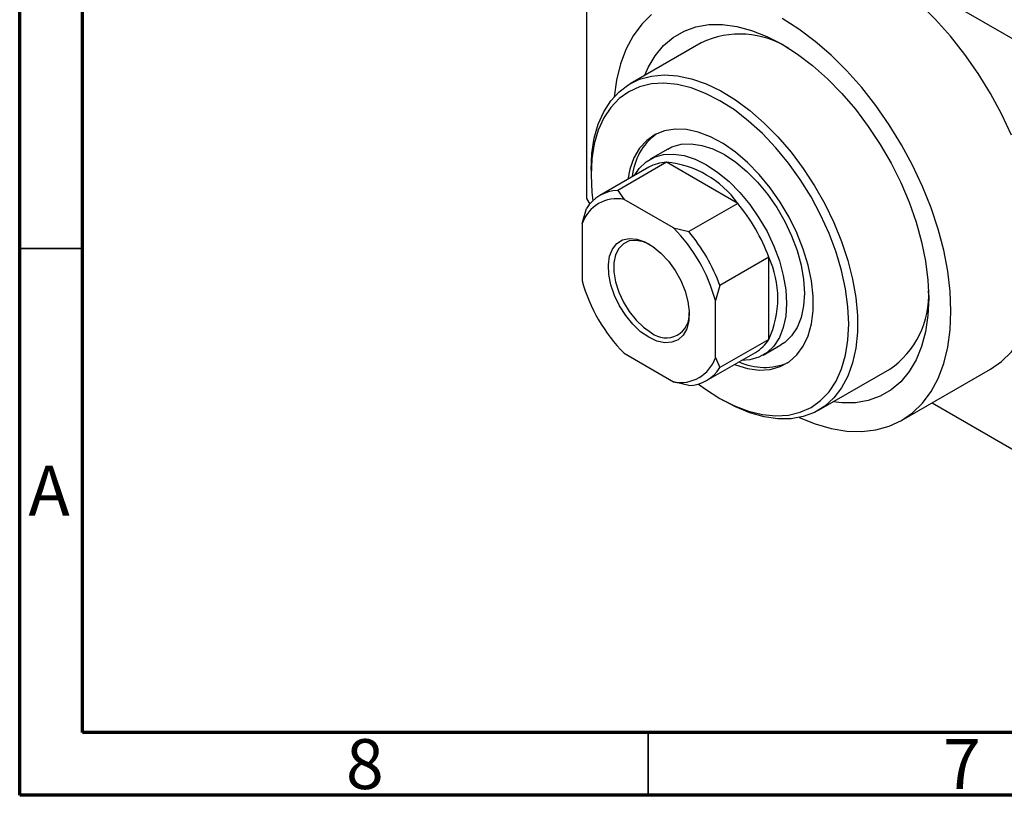
# Model space of a CAD drawing. Units: millimetres. Extents: x 15 to 464, y 5 to 292.
# Drawn here: x 15 to 93, y 5 to 67 of the extents above; entities that cross this region are included whole.
import ezdxf

# ---------------------------------------------------------------- set-up
doc = ezdxf.new("R2010")
doc.units = ezdxf.units.MM
doc.styles.add('SLDTEXTSTYLE0', font='TXT', dxfattribs={"width": 0.75})

msp = doc.modelspace()

# ---------------------------------------------------------------- linework, layer by layer
at = {"color": 7, "linetype": 'Continuous', "lineweight": 70}
for p, q in [((15, 5), (15, 292)), ((20, 10), (20, 287)), ((410, 10), (20, 10)), ((415, 5), (15, 5))]:
    msp.add_line(p, q, dxfattribs=at)
at = {"color": 7, "linetype": 'Continuous', "lineweight": 25}
for p, q in [((60.104, 84.336), (60.104, 52.487)), ((60.458, 84.541), (105.005, 58.83)), ((69.223, 64.875), (63.566, 61.61)), ((66.566, 56.414), (65.151, 55.598)), ((65.048, 54.96), (61.159, 52.716)), ((66.468, 55.356), (62.579, 53.111)), ((72.125, 52.091), (66.468, 55.356)), ((60.458, 54.74), (60.458, 54.332)), ((60.104, 52.487), (60.363, 52.039)), ((62.579, 53.111), (63.085, 52.411)), ((67.022, 50.139), (63.085, 52.411)), ((72.125, 52.091), (68.236, 49.846)), ((59.751, 50.484), (60.104, 51.681)), ((59.751, 50.484), (59.751, 45.937)), ((67.022, 50.139), (68.236, 49.846)), ((74.6, 47.804), (70.711, 45.56)), ((74.6, 41.271), (74.6, 47.804)), ((70.711, 45.56), (70.357, 44.363)), ((70.357, 39.816), (70.357, 44.363)), ((74.6, 41.271), (70.711, 39.027)), ((74.149, 40.008), (75.563, 40.824)), ((63.085, 40.161), (67.022, 37.889)), ((69.656, 37.992), (73.545, 40.237)), ((70.357, 39.816), (70.711, 39.027)), ((78.562, 35.627), (84.219, 38.892)), ((85.158, 34.816), (92.229, 38.897)), ((68.236, 37.597), (67.022, 37.889)), ((70.705, 36.577), (71.059, 36.372)), ((87.587, 36.217), (105.005, 26.164))]:
    msp.add_line(p, q, dxfattribs=at)
at = {"color": 7, "linetype": 'Continuous', "lineweight": 35}
for p, q in [((20, 48.5), (15, 48.5)), ((65, 10), (65, 5))]:
    msp.add_line(p, q, dxfattribs=at)
at = {"color": 7, "linetype": 'Continuous', "lineweight": 25, "flags": 128}
for points in [[(93.902, 57.526), (93.117, 59.202), (92.232, 60.841), (91.255, 62.428), (90.196, 63.946), (89.065, 65.381), (87.873, 66.72), (86.632, 67.95), (85.353, 69.058), (84.048, 70.034), (82.732, 70.869), (81.415, 71.554), (80.111, 72.083), (78.832, 72.451), (77.59, 72.655), (76.398, 72.692), (75.268, 72.562), (74.209, 72.266), (73.234, 71.808)], [(65.275, 67.109), (64.49, 66.339), (63.812, 65.424), (63.248, 64.373), (62.804, 63.196), (62.484, 61.904), (62.296, 60.572)], [(89.096, 43.518), (89.031, 45.076), (88.837, 46.694), (88.517, 48.356), (88.073, 50.046), (87.509, 51.747), (86.831, 53.445), (86.046, 55.121), (85.161, 56.76), (84.184, 58.347), (83.125, 59.865), (81.994, 61.3), (80.802, 62.639), (79.561, 63.869), (78.282, 64.977), (76.977, 65.953), (75.661, 66.788)], [(64.725, 62.279), (65.002, 62.904), (65.556, 63.84), (66.222, 64.639), (66.99, 65.292), (67.854, 65.791), (68.803, 66.131), (69.827, 66.308), (70.915, 66.32), (72.055, 66.167), (73.235, 65.852), (74.441, 65.376), (75.661, 64.746), (76.88, 63.968), (78.086, 63.052), (79.266, 62.006), (80.406, 60.842), (81.494, 59.574), (82.518, 58.215), (83.467, 56.779), (84.331, 55.284), (85.1, 53.744), (85.765, 52.177), (86.319, 50.601), (86.757, 49.031), (87.073, 47.486), (87.264, 45.983), (87.328, 44.538)], [(60.458, 54.74), (60.522, 56.051), (60.714, 57.271), (61.032, 58.386), (61.472, 59.383), (62.028, 60.249), (62.694, 60.973), (63.462, 61.548), (64.321, 61.966), (65.263, 62.222), (66.275, 62.313), (67.345, 62.237), (68.461, 61.996), (69.607, 61.593), (70.772, 61.032), (71.94, 60.321), (73.098, 59.468), (74.231, 58.483), (75.325, 57.378), (76.368, 56.167), (77.346, 54.864), (78.248, 53.485), (79.063, 52.047), (79.781, 50.568), (80.393, 49.065), (80.891, 47.557), (81.271, 46.061), (81.526, 44.597), (81.655, 43.181), (81.655, 41.832), (81.526, 40.565), (81.271, 39.395), (80.891, 38.338), (80.393, 37.405), (79.781, 36.608), (79.063, 35.958), (78.248, 35.46), (77.346, 35.123), (76.368, 34.95), (75.325, 34.942), (74.231, 35.1), (73.098, 35.423), (71.94, 35.906), (71.059, 36.372)], [(69.011, 37.719), (69.563, 37.31), (70.711, 36.573), (71.859, 35.985), (72.992, 35.554), (74.097, 35.284), (75.159, 35.179), (76.166, 35.24), (77.103, 35.467), (77.961, 35.857), (78.727, 36.405), (79.392, 37.104), (79.948, 37.946), (80.388, 38.918), (80.707, 40.011), (80.899, 41.209), (80.964, 42.497), (80.899, 43.86), (80.707, 45.281), (80.388, 46.74), (79.948, 48.221), (79.392, 49.704), (78.727, 51.171), (77.961, 52.604), (77.103, 53.983), (76.166, 55.293), (75.159, 56.516), (74.097, 57.637), (72.992, 58.642), (71.859, 59.519), (70.711, 60.256), (69.563, 60.844), (68.429, 61.276), (67.324, 61.546), (66.262, 61.651), (65.256, 61.589), (64.318, 61.362), (63.461, 60.972), (62.695, 60.424), (62.029, 59.725), (61.473, 58.884), (61.033, 57.911), (60.715, 56.819), (60.522, 55.621), (60.458, 54.332), (60.458, 54.332)], [(71.877, 39.274), (71.946, 39.247), (72.911, 38.955), (73.836, 38.833), (74.706, 38.881), (75.504, 39.1), (76.217, 39.485), (76.832, 40.029), (77.337, 40.723), (77.725, 41.554), (77.987, 42.508), (78.119, 43.567), (78.119, 44.712), (77.987, 45.924), (77.725, 47.18), (77.337, 48.458), (76.832, 49.735), (76.217, 50.989), (75.504, 52.196), (74.706, 53.337), (73.836, 54.389), (72.911, 55.335), (71.946, 56.157), (70.959, 56.842), (69.968, 57.375), (68.99, 57.749), (68.042, 57.957), (67.143, 57.994), (66.307, 57.86), (65.549, 57.557), (64.884, 57.092), (64.323, 56.471), (63.875, 55.707), (63.55, 54.813), (63.379, 53.997)], [(66.566, 56.414), (66.897, 56.579), (67.624, 56.788), (68.421, 56.83), (69.271, 56.706), (70.159, 56.416), (71.064, 55.969), (71.97, 55.371), (72.857, 54.636), (73.708, 53.779), (74.505, 52.816), (75.232, 51.768), (75.874, 50.656), (76.418, 49.503), (76.853, 48.331), (77.171, 47.165), (77.364, 46.029), (77.428, 44.946), (77.364, 43.937), (77.171, 43.024), (76.853, 42.225), (76.418, 41.555), (75.874, 41.03), (75.563, 40.824)], [(63.922, 54.311), (64.296, 54.866), (64.841, 55.392), (65.483, 55.762), (66.21, 55.971), (67.006, 56.014), (67.857, 55.889), (68.744, 55.6), (69.65, 55.152), (70.556, 54.555), (71.443, 53.82), (72.294, 52.962), (73.091, 52), (73.818, 50.952), (74.46, 49.84), (75.004, 48.686), (75.439, 47.515), (75.756, 46.349), (75.949, 45.213), (76.014, 44.13), (75.949, 43.121), (75.756, 42.208), (75.439, 41.408), (75.004, 40.739), (74.46, 40.214), (73.818, 39.843), (73.091, 39.634), (72.42, 39.587)], [(60.458, 54.332), (60.522, 52.969), (60.599, 52.294)], [(65.054, 41.434), (64.406, 41.884), (63.785, 42.468), (63.216, 43.161), (62.722, 43.936), (62.324, 44.76), (62.037, 45.601), (61.874, 46.423), (61.841, 47.193), (61.939, 47.879), (62.165, 48.453), (62.51, 48.893), (62.958, 49.179), (63.493, 49.3), (64.091, 49.251), (64.728, 49.034), (65.379, 48.659), (66.017, 48.139), (66.615, 47.498), (67.15, 46.76), (67.598, 45.956), (67.942, 45.119), (68.169, 44.284), (68.267, 43.484), (68.234, 42.752), (68.071, 42.118), (67.784, 41.609), (67.386, 41.244), (66.892, 41.039), (66.323, 41.003), (65.702, 41.137), (65.054, 41.434)], [(65.163, 48.8), (64.641, 49.028), (64.044, 49.149), (63.5, 49.1), (63.033, 48.884), (62.663, 48.51), (62.408, 47.994), (62.277, 47.36), (62.277, 46.635), (62.408, 45.849), (62.663, 45.039), (63.033, 44.239), (63.5, 43.484), (64.044, 42.807), (64.641, 42.238), (65.266, 41.802)], [(92.229, 38.897), (92.232, 38.898), (93.117, 39.515), (93.902, 40.285), (94.58, 41.2), (95.144, 42.251), (95.588, 43.428), (95.908, 44.72), (96.102, 46.115), (96.167, 47.599)], [(87.328, 44.538), (87.264, 43.166), (87.073, 41.883), (86.757, 40.703), (86.319, 39.639), (85.765, 38.703), (85.1, 37.904), (84.331, 37.251), (83.467, 36.752), (82.518, 36.412), (81.494, 36.235), (80.406, 36.223), (79.721, 36.296)], [(77.028, 35.047), (78.282, 34.541), (79.561, 34.173), (80.802, 33.969), (81.994, 33.932), (83.125, 34.062), (84.184, 34.358), (85.161, 34.817), (86.046, 35.434), (86.831, 36.204), (87.509, 37.119), (88.073, 38.17), (88.517, 39.347), (88.837, 40.639), (89.031, 42.034), (89.096, 43.518)]]:
    msp.add_lwpolyline(points, dxfattribs=at)
at = {"color": 7, "linetype": 'Continuous', "lineweight": 25}
for centre, radius, start, end in [((72.295, 58.264), 7.29, 57.52744, 114.92501), ((68.517, 53.755), 4.806, 126.75149, 174.67299), ((66.552, 52.305), 3.052, 91.57752, 119.52974), ((65.764, 47.602), 7.786, 35.20914, 84.80848), ((62.647, 50.137), 2.975, 91.30861, 148.72663), ((62.53, 49.523), 2.941, 79.11697, 160.91827), ((61.014, 42.818), 14.472, 20.15351, 39.8465), ((57.481, 40.779), 13.365, 15.55109, 44.44891), ((57.125, 40.574), 14.472, 20.15351, 39.8465), ((67.526, 44.538), 7.792, 335.21323, 24.78677), ((72.626, 49.52), 13.365, 195.55109, 224.44891), ((80.121, 44.816), 7.203, 304.67884, 2.83346), ((66.434, 43.23), 1.845, 230.73756, 5.85727), ((72.007, 42.859), 3.041, 300.3962, 328.51196), ((67.578, 40.777), 2.941, 259.11697, 340.91827), ((74.238, 43.898), 4.855, 245.56775, 292.97251), ((68.168, 40.571), 2.975, 271.30861, 328.72663)]:
    msp.add_arc(centre, radius, start, end, dxfattribs=at)

# ---------------------------------------------------------------- texts
at = {"color": 7, "linetype": 'Continuous', "lineweight": 0, "char_height": 3.969, "attachment_point": 2, "style": 'SLDTEXTSTYLE0'}
for s, insert in [('A', (17.34, 31.218)), ('8', (42.46, 9.468)), ('7', (89.96, 9.468))]:
    msp.add_mtext(s, dxfattribs=dict(at, insert=insert))

doc.saveas('drawing.dxf')
